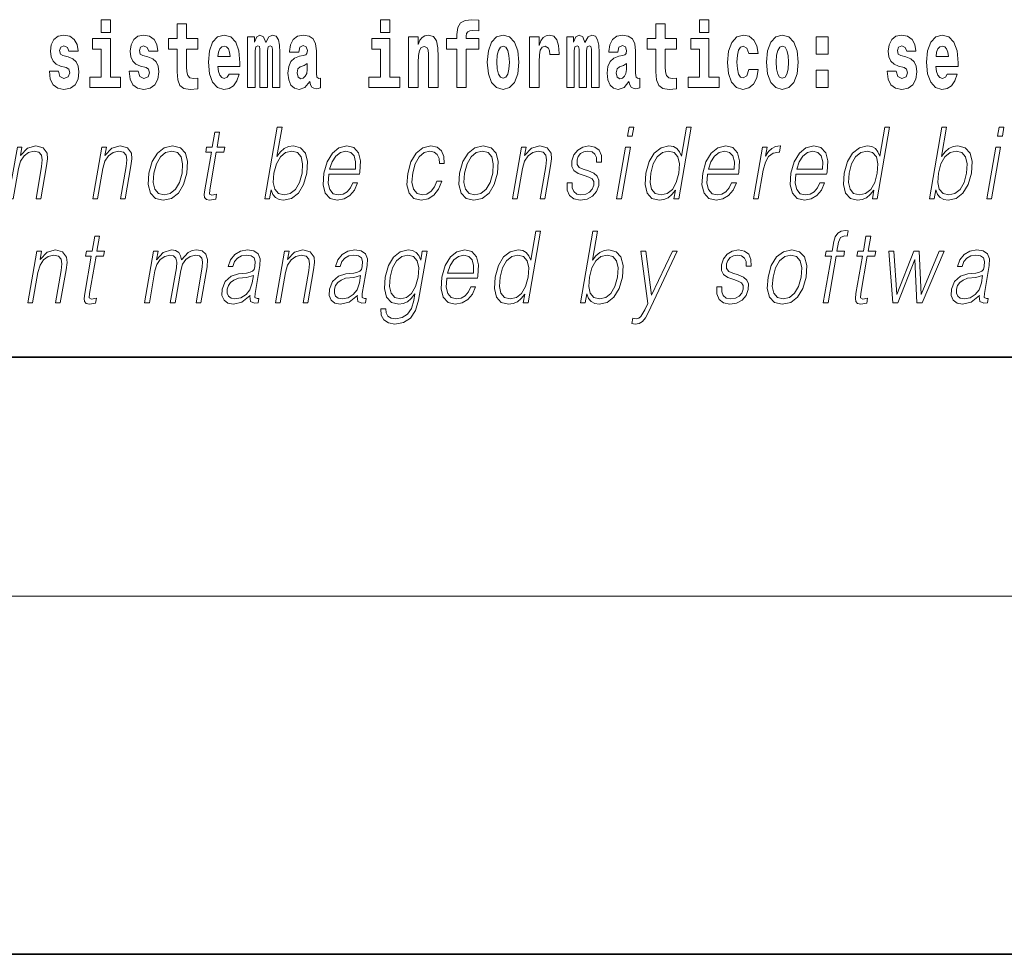
# Model space of a CAD drawing. Extents: x 0 to 420, y 0 to 297.
# Drawn here: x 295 to 312, y 0 to 16 of the extents above; entities that cross this region are included whole.
import ezdxf

# ---------------------------------------------------------------- set-up
doc = ezdxf.new("R2010")
doc.units = 0

msp = doc.modelspace()

# ---------------------------------------------------------------- linework, layer by layer
at = {"color": 7, "lineweight": 35}
for p, q in [((20, 10), (410, 10)), ((230, 10), (410, 10)), ((0, 0), (420, 0))]:
    msp.add_line(p, q, dxfattribs=at)
at = {"color": 7, "lineweight": 13}
msp.add_line((414, 6), (16, 6), dxfattribs=at)
for points in [[(296.457, 15.655), (296.457, 15.439), (296.613, 15.439), (296.613, 15.655)], [(298.078, 15.339), (297.888, 15.339), (297.888, 15.588), (297.731, 15.588), (297.731, 15.339), (297.583, 15.339), (297.583, 15.162), (297.731, 15.162), (297.731, 14.783), (297.741, 14.647), (297.777, 14.555), (297.845, 14.504), (297.951, 14.487), (298.078, 14.495), (298.078, 14.675), (298.004, 14.669), (297.944, 14.682), (297.909, 14.72), (297.892, 14.782), (297.888, 14.864), (297.888, 15.162), (298.078, 15.162)], [(301.132, 15.655), (301.132, 15.439), (301.289, 15.439), (301.289, 15.655)], [(302.242, 15.162), (302.413, 15.162), (302.413, 14.517), (302.569, 14.517), (302.569, 15.162), (302.781, 15.162), (302.781, 15.339), (302.569, 15.339), (302.569, 15.376), (302.576, 15.422), (302.597, 15.452), (302.632, 15.468), (302.683, 15.474), (302.782, 15.466), (302.782, 15.647), (302.665, 15.655), (302.552, 15.642), (302.474, 15.603), (302.427, 15.526), (302.413, 15.406), (302.413, 15.339), (302.242, 15.339)], [(306.093, 15.339), (305.903, 15.339), (305.903, 15.588), (305.747, 15.588), (305.747, 15.339), (305.598, 15.339), (305.598, 15.162), (305.747, 15.162), (305.747, 14.783), (305.757, 14.647), (305.792, 14.555), (305.86, 14.504), (305.966, 14.487), (306.093, 14.495), (306.093, 14.675), (306.02, 14.669), (305.96, 14.682), (305.924, 14.72), (305.907, 14.782), (305.903, 14.864), (305.903, 15.162), (306.093, 15.162)], [(306.476, 15.655), (306.476, 15.439), (306.632, 15.439), (306.632, 15.655)], [(295.873, 14.854), (295.916, 14.824), (295.932, 14.767), (295.907, 14.698), (295.836, 14.671), (295.769, 14.702), (295.742, 14.791), (295.591, 14.791), (295.607, 14.661), (295.654, 14.564), (295.731, 14.507), (295.835, 14.487), (295.943, 14.507), (296.022, 14.564), (296.071, 14.656), (296.087, 14.78), (296.075, 14.875), (296.042, 14.948), (295.985, 15), (295.905, 15.032), (295.819, 15.053), (295.778, 15.08), (295.762, 15.137), (295.781, 15.192), (295.833, 15.216), (295.894, 15.19), (295.919, 15.129), (296.071, 15.129), (296.071, 15.132), (296.054, 15.24), (296.007, 15.324), (295.933, 15.378), (295.835, 15.397), (295.738, 15.378), (295.667, 15.322), (295.622, 15.236), (295.608, 15.125), (295.619, 15.034), (295.652, 14.961), (295.706, 14.908), (295.779, 14.878)], [(296.784, 14.693), (296.613, 14.693), (296.613, 15.339), (296.312, 15.339), (296.312, 15.162), (296.457, 15.162), (296.457, 14.693), (296.267, 14.693), (296.267, 14.517), (296.784, 14.517)], [(297.209, 14.854), (297.252, 14.824), (297.268, 14.767), (297.243, 14.698), (297.172, 14.671), (297.105, 14.702), (297.078, 14.791), (296.927, 14.791), (296.943, 14.661), (296.99, 14.564), (297.067, 14.507), (297.171, 14.487), (297.279, 14.507), (297.358, 14.564), (297.406, 14.656), (297.423, 14.78), (297.411, 14.875), (297.378, 14.948), (297.321, 15), (297.241, 15.032), (297.155, 15.053), (297.113, 15.08), (297.098, 15.137), (297.117, 15.192), (297.169, 15.216), (297.23, 15.19), (297.254, 15.129), (297.406, 15.129), (297.406, 15.132), (297.39, 15.24), (297.343, 15.324), (297.269, 15.378), (297.171, 15.397), (297.074, 15.378), (297.003, 15.322), (296.958, 15.236), (296.944, 15.125), (296.955, 15.034), (296.988, 14.961), (297.041, 14.908), (297.115, 14.878)], [(298.601, 14.745), (298.568, 14.691), (298.52, 14.672), (298.478, 14.685), (298.445, 14.723), (298.42, 14.786), (298.409, 14.873), (298.781, 14.873), (298.782, 14.931), (298.764, 15.132), (298.712, 15.279), (298.629, 15.368), (298.516, 15.398), (298.408, 15.366), (298.325, 15.278), (298.272, 15.133), (298.254, 14.943), (298.272, 14.75), (298.325, 14.606), (298.406, 14.517), (298.513, 14.487), (298.601, 14.503), (298.672, 14.549), (298.727, 14.628), (298.768, 14.745)], [(299.324, 15.148), (299.324, 14.517), (299.45, 14.517), (299.45, 15.105), (299.445, 15.229), (299.427, 15.32), (299.39, 15.378), (299.329, 15.398), (299.266, 15.366), (299.214, 15.274), (299.178, 15.365), (299.117, 15.398), (299.062, 15.366), (299.023, 15.278), (299.023, 15.368), (298.909, 15.368), (298.909, 14.517), (299.034, 14.517), (299.034, 15.141), (299.046, 15.198), (299.082, 15.219), (299.108, 15.203), (299.117, 15.159), (299.117, 14.517), (299.242, 14.517), (299.242, 15.141), (299.254, 15.198), (299.289, 15.219), (299.315, 15.203), (299.324, 15.159)], [(299.766, 15.111), (299.784, 15.194), (299.841, 15.222), (299.893, 15.2), (299.911, 15.137), (299.904, 15.087), (299.882, 15.064), (299.842, 15.054), (299.78, 15.045), (299.695, 15.013), (299.634, 14.954), (299.598, 14.87), (299.585, 14.761), (299.598, 14.647), (299.634, 14.56), (299.693, 14.507), (299.773, 14.487), (299.868, 14.52), (299.952, 14.62), (299.964, 14.563), (299.987, 14.525), (300.02, 14.506), (300.068, 14.498), (300.131, 14.511), (300.131, 14.675), (300.105, 14.671), (300.069, 14.691), (300.063, 14.756), (300.063, 15.133), (300.049, 15.249), (300.009, 15.332), (299.939, 15.381), (299.841, 15.398), (299.745, 15.378), (299.674, 15.322), (299.629, 15.235), (299.614, 15.124), (299.614, 15.111)], [(301.459, 14.693), (301.289, 14.693), (301.289, 15.339), (300.988, 15.339), (300.988, 15.162), (301.132, 15.162), (301.132, 14.693), (300.942, 14.693), (300.942, 14.517), (301.459, 14.517)], [(301.606, 15.368), (301.606, 14.517), (301.765, 14.517), (301.765, 14.94), (301.769, 15.056), (301.786, 15.138), (301.818, 15.187), (301.868, 15.205), (301.909, 15.189), (301.931, 15.148), (301.939, 15.08), (301.941, 14.991), (301.941, 14.517), (302.1, 14.517), (302.1, 15.034), (302.094, 15.186), (302.072, 15.3), (302.021, 15.371), (301.93, 15.397), (301.877, 15.387), (301.832, 15.358), (301.796, 15.309), (301.765, 15.238), (301.765, 15.368)], [(302.923, 14.942), (302.941, 14.747), (302.993, 14.604), (303.076, 14.517), (303.187, 14.487), (303.297, 14.517), (303.38, 14.604), (303.432, 14.747), (303.451, 14.942), (303.432, 15.135), (303.38, 15.279), (303.296, 15.366), (303.186, 15.398), (303.076, 15.366), (302.993, 15.279), (302.941, 15.135)], [(303.631, 15.368), (303.631, 14.517), (303.79, 14.517), (303.79, 14.95), (303.794, 15.064), (303.81, 15.146), (303.842, 15.197), (303.893, 15.214), (303.949, 15.178), (303.965, 15.135), (303.97, 15.076), (303.97, 15.072), (304.124, 15.072), (304.124, 15.086), (304.114, 15.222), (304.086, 15.319), (304.036, 15.376), (303.964, 15.397), (303.906, 15.385), (303.859, 15.354), (303.82, 15.3), (303.79, 15.224), (303.79, 15.368)], [(304.667, 15.148), (304.667, 14.517), (304.793, 14.517), (304.793, 15.105), (304.788, 15.229), (304.77, 15.32), (304.734, 15.378), (304.673, 15.398), (304.609, 15.366), (304.557, 15.274), (304.522, 15.365), (304.461, 15.398), (304.405, 15.366), (304.366, 15.278), (304.366, 15.368), (304.252, 15.368), (304.252, 14.517), (304.377, 14.517), (304.377, 15.141), (304.39, 15.198), (304.425, 15.219), (304.452, 15.203), (304.461, 15.159), (304.461, 14.517), (304.585, 14.517), (304.585, 15.141), (304.597, 15.198), (304.633, 15.219), (304.658, 15.203), (304.667, 15.159)], [(305.11, 15.111), (305.127, 15.194), (305.184, 15.222), (305.236, 15.2), (305.254, 15.137), (305.247, 15.087), (305.225, 15.064), (305.185, 15.054), (305.123, 15.045), (305.039, 15.013), (304.978, 14.954), (304.941, 14.87), (304.929, 14.761), (304.941, 14.647), (304.978, 14.56), (305.036, 14.507), (305.116, 14.487), (305.212, 14.52), (305.295, 14.62), (305.307, 14.563), (305.331, 14.525), (305.364, 14.506), (305.411, 14.498), (305.475, 14.511), (305.475, 14.675), (305.448, 14.671), (305.413, 14.691), (305.406, 14.756), (305.406, 15.133), (305.393, 15.249), (305.353, 15.332), (305.283, 15.381), (305.184, 15.398), (305.089, 15.378), (305.018, 15.322), (304.972, 15.235), (304.958, 15.124), (304.958, 15.111)], [(306.803, 14.693), (306.632, 14.693), (306.632, 15.339), (306.331, 15.339), (306.331, 15.162), (306.476, 15.162), (306.476, 14.693), (306.286, 14.693), (306.286, 14.517), (306.803, 14.517)], [(307.301, 14.821), (307.27, 14.717), (307.207, 14.679), (307.162, 14.694), (307.129, 14.745), (307.109, 14.829), (307.102, 14.945), (307.109, 15.059), (307.13, 15.143), (307.163, 15.192), (307.207, 15.209), (307.27, 15.176), (307.3, 15.086), (307.456, 15.086), (307.433, 15.216), (307.383, 15.314), (307.308, 15.376), (307.21, 15.398), (307.099, 15.365), (307.015, 15.273), (306.96, 15.129), (306.943, 14.94), (306.96, 14.753), (307.011, 14.61), (307.092, 14.518), (307.2, 14.487), (307.302, 14.511), (307.381, 14.575), (307.433, 14.682), (307.456, 14.821)], [(307.598, 14.942), (307.616, 14.747), (307.668, 14.604), (307.751, 14.517), (307.862, 14.487), (307.972, 14.517), (308.055, 14.604), (308.108, 14.747), (308.126, 14.942), (308.108, 15.135), (308.055, 15.279), (307.971, 15.366), (307.861, 15.398), (307.751, 15.366), (307.668, 15.279), (307.616, 15.135)], [(308.428, 15.368), (308.428, 15.076), (308.632, 15.076), (308.632, 15.368)], [(309.899, 14.854), (309.943, 14.824), (309.958, 14.767), (309.934, 14.698), (309.863, 14.671), (309.795, 14.702), (309.769, 14.791), (309.618, 14.791), (309.633, 14.661), (309.681, 14.564), (309.757, 14.507), (309.862, 14.487), (309.969, 14.507), (310.048, 14.564), (310.097, 14.656), (310.114, 14.78), (310.101, 14.875), (310.068, 14.948), (310.012, 15), (309.932, 15.032), (309.845, 15.053), (309.804, 15.08), (309.789, 15.137), (309.807, 15.192), (309.86, 15.216), (309.921, 15.19), (309.945, 15.129), (310.097, 15.129), (310.097, 15.132), (310.08, 15.24), (310.034, 15.324), (309.959, 15.378), (309.862, 15.397), (309.764, 15.378), (309.693, 15.322), (309.649, 15.236), (309.634, 15.125), (309.645, 15.034), (309.679, 14.961), (309.732, 14.908), (309.805, 14.878)], [(310.624, 14.745), (310.591, 14.691), (310.543, 14.672), (310.501, 14.685), (310.468, 14.723), (310.443, 14.786), (310.432, 14.873), (310.804, 14.873), (310.805, 14.931), (310.787, 15.132), (310.735, 15.279), (310.652, 15.368), (310.539, 15.398), (310.431, 15.366), (310.348, 15.278), (310.294, 15.133), (310.277, 14.943), (310.294, 14.75), (310.348, 14.606), (310.429, 14.517), (310.535, 14.487), (310.624, 14.503), (310.695, 14.549), (310.749, 14.628), (310.79, 14.745)], [(298.619, 15.037), (298.413, 15.037), (298.422, 15.11), (298.445, 15.165), (298.477, 15.2), (298.516, 15.213), (298.557, 15.2), (298.589, 15.167), (298.609, 15.111)], [(303.187, 15.209), (303.231, 15.192), (303.265, 15.141), (303.285, 15.057), (303.292, 14.943), (303.285, 14.828), (303.265, 14.743), (303.231, 14.693), (303.187, 14.677), (303.141, 14.693), (303.108, 14.745), (303.088, 14.831), (303.082, 14.95), (303.088, 15.061), (303.109, 15.141), (303.143, 15.192)], [(307.862, 15.209), (307.907, 15.192), (307.94, 15.141), (307.96, 15.057), (307.968, 14.943), (307.96, 14.828), (307.94, 14.743), (307.907, 14.693), (307.862, 14.677), (307.817, 14.693), (307.784, 14.745), (307.764, 14.831), (307.757, 14.95), (307.764, 15.061), (307.785, 15.141), (307.818, 15.192)], [(310.642, 15.037), (310.435, 15.037), (310.444, 15.11), (310.468, 15.165), (310.5, 15.2), (310.539, 15.213), (310.58, 15.2), (310.612, 15.167), (310.632, 15.111)], [(299.908, 14.821), (299.899, 14.756), (299.876, 14.707), (299.842, 14.675), (299.801, 14.666), (299.755, 14.693), (299.739, 14.763), (299.752, 14.831), (299.792, 14.867), (299.859, 14.886), (299.908, 14.919)], [(305.252, 14.821), (305.243, 14.756), (305.22, 14.707), (305.185, 14.675), (305.144, 14.666), (305.099, 14.693), (305.082, 14.763), (305.095, 14.831), (305.135, 14.867), (305.203, 14.886), (305.252, 14.919)], [(308.428, 14.808), (308.428, 14.517), (308.632, 14.517), (308.632, 14.808)], [(299.198, 12.654), (299.278, 12.654), (299.304, 12.804), (299.333, 12.729), (299.378, 12.674), (299.438, 12.642), (299.512, 12.63), (299.645, 12.66), (299.76, 12.75), (299.847, 12.892), (299.904, 13.086), (299.914, 13.278), (299.878, 13.421), (299.796, 13.51), (299.676, 13.542), (299.596, 13.53), (299.523, 13.497), (299.459, 13.441), (299.402, 13.366), (299.487, 13.854), (299.407, 13.854)], [(305.27, 13.703), (305.35, 13.703), (305.376, 13.854), (305.296, 13.854)], [(306.337, 13.854), (306.257, 13.854), (306.173, 13.37), (306.141, 13.443), (306.098, 13.498), (306.038, 13.53), (305.964, 13.542), (305.831, 13.51), (305.718, 13.421), (305.631, 13.278), (305.576, 13.086), (305.564, 12.892), (305.601, 12.75), (305.68, 12.66), (305.8, 12.63), (305.878, 12.642), (305.949, 12.672), (306.014, 12.725), (306.074, 12.801), (306.048, 12.654), (306.129, 12.654)], [(309.658, 13.854), (309.578, 13.854), (309.494, 13.37), (309.462, 13.443), (309.419, 13.498), (309.359, 13.53), (309.285, 13.542), (309.152, 13.51), (309.039, 13.421), (308.952, 13.278), (308.897, 13.086), (308.885, 12.892), (308.922, 12.75), (309.001, 12.66), (309.121, 12.63), (309.199, 12.642), (309.27, 12.672), (309.335, 12.725), (309.395, 12.801), (309.369, 12.654), (309.449, 12.654)], [(310.325, 12.654), (310.405, 12.654), (310.431, 12.804), (310.459, 12.729), (310.505, 12.674), (310.564, 12.642), (310.639, 12.63), (310.772, 12.66), (310.886, 12.75), (310.974, 12.892), (311.03, 13.086), (311.041, 13.278), (311.004, 13.421), (310.922, 13.51), (310.802, 13.542), (310.723, 13.53), (310.65, 13.497), (310.586, 13.441), (310.529, 13.366), (310.613, 13.854), (310.533, 13.854)], [(311.466, 13.703), (311.546, 13.703), (311.572, 13.854), (311.492, 13.854)], [(298.442, 13.769), (298.362, 13.769), (298.318, 13.52), (298.224, 13.52), (298.209, 13.438), (298.304, 13.438), (298.195, 12.807), (298.185, 12.729), (298.191, 12.674), (298.22, 12.644), (298.274, 12.632), (298.376, 12.65), (298.39, 12.73), (298.309, 12.714), (298.27, 12.735), (298.275, 12.807), (298.384, 13.438), (298.512, 13.438), (298.527, 13.52), (298.398, 13.52)], [(294.904, 12.654), (294.985, 12.654), (295.073, 13.164), (295.109, 13.285), (295.167, 13.376), (295.244, 13.433), (295.334, 13.453), (295.417, 13.436), (295.462, 13.388), (295.473, 13.308), (295.462, 13.194), (295.368, 12.654), (295.448, 12.654), (295.544, 13.206), (295.561, 13.326), (295.553, 13.42), (295.485, 13.508), (295.366, 13.542), (295.225, 13.502), (295.108, 13.381), (295.132, 13.52), (295.055, 13.52)], [(296.318, 12.654), (296.398, 12.654), (296.487, 13.164), (296.522, 13.285), (296.581, 13.376), (296.658, 13.433), (296.748, 13.453), (296.83, 13.436), (296.875, 13.388), (296.887, 13.308), (296.875, 13.194), (296.781, 12.654), (296.861, 12.654), (296.957, 13.206), (296.974, 13.326), (296.966, 13.42), (296.899, 13.508), (296.779, 13.542), (296.639, 13.502), (296.522, 13.381), (296.546, 13.52), (296.468, 13.52)], [(297.258, 13.086), (297.244, 12.892), (297.282, 12.749), (297.367, 12.66), (297.497, 12.632), (297.637, 12.662), (297.752, 12.749), (297.838, 12.892), (297.895, 13.086), (297.906, 13.28), (297.869, 13.421), (297.784, 13.51), (297.655, 13.542), (297.514, 13.51), (297.399, 13.421), (297.311, 13.278)], [(300.269, 13.068), (300.785, 13.068), (300.791, 13.101), (300.802, 13.288), (300.769, 13.426), (300.69, 13.512), (300.573, 13.542), (300.439, 13.51), (300.329, 13.421), (300.242, 13.276), (300.188, 13.083), (300.175, 12.891), (300.211, 12.749), (300.29, 12.66), (300.412, 12.63), (300.525, 12.652), (300.621, 12.709), (300.699, 12.801), (300.75, 12.921), (300.67, 12.921), (300.632, 12.836), (300.576, 12.772), (300.509, 12.732), (300.432, 12.719), (300.344, 12.74), (300.285, 12.809), (300.258, 12.916), (300.268, 13.063)], [(302.079, 12.952), (302.037, 12.854), (301.981, 12.781), (301.913, 12.735), (301.837, 12.72), (301.747, 12.744), (301.689, 12.816), (301.662, 12.931), (301.674, 13.089), (301.716, 13.243), (301.783, 13.358), (301.866, 13.428), (301.963, 13.453), (302.032, 13.438), (302.085, 13.396), (302.115, 13.33), (302.123, 13.245), (302.2, 13.245), (302.196, 13.365), (302.156, 13.458), (302.081, 13.52), (301.978, 13.542), (301.844, 13.51), (301.731, 13.42), (301.645, 13.275), (301.59, 13.081), (301.578, 12.891), (301.614, 12.75), (301.694, 12.662), (301.815, 12.632), (301.931, 12.654), (302.03, 12.717), (302.106, 12.817), (302.159, 12.952)], [(302.459, 13.086), (302.446, 12.892), (302.484, 12.749), (302.568, 12.66), (302.698, 12.632), (302.838, 12.662), (302.954, 12.749), (303.04, 12.892), (303.096, 13.086), (303.107, 13.28), (303.07, 13.421), (302.986, 13.51), (302.856, 13.542), (302.716, 13.51), (302.6, 13.421), (302.513, 13.278)], [(303.344, 12.654), (303.424, 12.654), (303.513, 13.164), (303.548, 13.285), (303.607, 13.376), (303.684, 13.433), (303.774, 13.453), (303.857, 13.436), (303.902, 13.388), (303.913, 13.308), (303.901, 13.194), (303.807, 12.654), (303.887, 12.654), (303.983, 13.206), (304, 13.326), (303.992, 13.42), (303.925, 13.508), (303.805, 13.542), (303.665, 13.502), (303.548, 13.381), (303.572, 13.52), (303.494, 13.52)], [(304.261, 12.924), (304.26, 12.802), (304.299, 12.709), (304.373, 12.652), (304.48, 12.63), (304.593, 12.65), (304.684, 12.7), (304.751, 12.779), (304.788, 12.879), (304.79, 12.969), (304.764, 13.036), (304.707, 13.084), (304.619, 13.123), (304.528, 13.151), (304.462, 13.181), (304.426, 13.228), (304.425, 13.305), (304.444, 13.363), (304.483, 13.411), (304.538, 13.441), (304.606, 13.453), (304.677, 13.44), (304.725, 13.403), (304.751, 13.345), (304.753, 13.266), (304.836, 13.266), (304.832, 13.381), (304.795, 13.468), (304.723, 13.522), (304.622, 13.542), (304.52, 13.522), (304.436, 13.471), (304.373, 13.391), (304.34, 13.291), (304.338, 13.194), (304.374, 13.129), (304.443, 13.081), (304.546, 13.043), (304.622, 13.016), (304.676, 12.987), (304.704, 12.946), (304.705, 12.881), (304.68, 12.814), (304.635, 12.764), (304.572, 12.73), (304.491, 12.719), (304.419, 12.734), (304.369, 12.776), (304.343, 12.841), (304.344, 12.924)], [(305.087, 12.654), (305.167, 12.654), (305.318, 13.52), (305.238, 13.52)], [(306.61, 13.068), (307.127, 13.068), (307.133, 13.101), (307.144, 13.288), (307.11, 13.426), (307.032, 13.512), (306.914, 13.542), (306.78, 13.51), (306.67, 13.421), (306.584, 13.276), (306.53, 13.083), (306.517, 12.891), (306.552, 12.749), (306.631, 12.66), (306.753, 12.63), (306.866, 12.652), (306.963, 12.709), (307.04, 12.801), (307.092, 12.921), (307.012, 12.921), (306.973, 12.836), (306.918, 12.772), (306.851, 12.732), (306.774, 12.719), (306.685, 12.74), (306.627, 12.809), (306.6, 12.916), (306.609, 13.063)], [(307.378, 12.654), (307.458, 12.654), (307.541, 13.134), (307.578, 13.266), (307.633, 13.361), (307.708, 13.418), (307.804, 13.438), (307.814, 13.438), (307.832, 13.542), (307.823, 13.542), (307.75, 13.53), (307.686, 13.5), (307.629, 13.445), (307.579, 13.368), (307.606, 13.52), (307.528, 13.52)], [(308.088, 13.068), (308.604, 13.068), (308.61, 13.101), (308.621, 13.288), (308.588, 13.426), (308.509, 13.512), (308.392, 13.542), (308.258, 13.51), (308.148, 13.421), (308.061, 13.276), (308.007, 13.083), (307.994, 12.891), (308.03, 12.749), (308.109, 12.66), (308.231, 12.63), (308.344, 12.652), (308.441, 12.709), (308.518, 12.801), (308.569, 12.921), (308.489, 12.921), (308.451, 12.836), (308.395, 12.772), (308.328, 12.732), (308.251, 12.719), (308.163, 12.74), (308.104, 12.809), (308.077, 12.916), (308.087, 13.063)], [(311.283, 12.654), (311.363, 12.654), (311.514, 13.52), (311.434, 13.52)], [(297.341, 13.086), (297.384, 13.243), (297.449, 13.358), (297.536, 13.428), (297.639, 13.453), (297.734, 13.428), (297.796, 13.358), (297.822, 13.243), (297.812, 13.086), (297.767, 12.927), (297.702, 12.814), (297.615, 12.744), (297.512, 12.72), (297.417, 12.744), (297.355, 12.814), (297.328, 12.927)], [(299.349, 13.086), (299.391, 13.243), (299.458, 13.358), (299.544, 13.428), (299.648, 13.453), (299.743, 13.428), (299.804, 13.358), (299.831, 13.243), (299.821, 13.086), (299.777, 12.927), (299.71, 12.812), (299.623, 12.742), (299.521, 12.719), (299.426, 12.742), (299.364, 12.814), (299.337, 12.929)], [(300.283, 13.149), (300.325, 13.276), (300.387, 13.371), (300.465, 13.431), (300.556, 13.453), (300.636, 13.431), (300.693, 13.373), (300.719, 13.276), (300.717, 13.149)], [(302.542, 13.086), (302.585, 13.243), (302.651, 13.358), (302.738, 13.428), (302.841, 13.453), (302.935, 13.428), (302.998, 13.358), (303.023, 13.243), (303.013, 13.086), (302.969, 12.927), (302.903, 12.814), (302.817, 12.744), (302.714, 12.72), (302.619, 12.744), (302.556, 12.814), (302.529, 12.927)], [(305.659, 13.086), (305.701, 13.243), (305.767, 13.358), (305.854, 13.428), (305.959, 13.453), (306.053, 13.428), (306.115, 13.358), (306.141, 13.243), (306.13, 13.086), (306.087, 12.927), (306.021, 12.812), (305.934, 12.742), (305.831, 12.719), (305.735, 12.742), (305.674, 12.814), (305.648, 12.929)], [(306.624, 13.149), (306.666, 13.276), (306.728, 13.371), (306.807, 13.431), (306.897, 13.453), (306.978, 13.431), (307.034, 13.373), (307.06, 13.276), (307.058, 13.149)], [(308.102, 13.149), (308.144, 13.276), (308.206, 13.371), (308.284, 13.431), (308.375, 13.453), (308.455, 13.431), (308.512, 13.373), (308.538, 13.276), (308.536, 13.149)], [(308.98, 13.086), (309.022, 13.243), (309.088, 13.358), (309.175, 13.428), (309.28, 13.453), (309.374, 13.428), (309.436, 13.358), (309.462, 13.243), (309.451, 13.086), (309.408, 12.927), (309.342, 12.812), (309.255, 12.742), (309.152, 12.719), (309.056, 12.742), (308.995, 12.814), (308.969, 12.929)], [(310.476, 13.086), (310.518, 13.243), (310.585, 13.358), (310.67, 13.428), (310.775, 13.453), (310.869, 13.428), (310.93, 13.358), (310.957, 13.243), (310.947, 13.086), (310.904, 12.927), (310.837, 12.812), (310.75, 12.742), (310.647, 12.719), (310.552, 12.742), (310.49, 12.814), (310.463, 12.929)], [(303.814, 12.112), (303.734, 12.112), (303.65, 11.628), (303.618, 11.702), (303.575, 11.757), (303.515, 11.788), (303.441, 11.8), (303.308, 11.768), (303.195, 11.68), (303.108, 11.536), (303.053, 11.344), (303.041, 11.151), (303.078, 11.009), (303.157, 10.919), (303.277, 10.889), (303.355, 10.9), (303.426, 10.93), (303.491, 10.984), (303.551, 11.059), (303.525, 10.912), (303.606, 10.912)], [(304.481, 10.912), (304.561, 10.912), (304.587, 11.062), (304.616, 10.987), (304.661, 10.932), (304.721, 10.9), (304.795, 10.889), (304.928, 10.919), (305.043, 11.009), (305.13, 11.151), (305.186, 11.344), (305.197, 11.536), (305.16, 11.68), (305.078, 11.768), (304.958, 11.8), (304.879, 11.788), (304.806, 11.755), (304.742, 11.7), (304.685, 11.625), (304.769, 12.112), (304.689, 12.112)], [(308.547, 10.912), (308.627, 10.912), (308.763, 11.696), (308.889, 11.696), (308.903, 11.778), (308.777, 11.778), (308.803, 11.927), (308.835, 12.009), (308.903, 12.035), (308.946, 12.029), (308.962, 12.119), (308.921, 12.124), (308.846, 12.112), (308.789, 12.079), (308.749, 12.02), (308.725, 11.937), (308.697, 11.778), (308.596, 11.778), (308.581, 11.696), (308.683, 11.696)], [(296.43, 12.027), (296.35, 12.027), (296.306, 11.778), (296.212, 11.778), (296.197, 11.696), (296.292, 11.696), (296.183, 11.066), (296.173, 10.987), (296.179, 10.932), (296.208, 10.902), (296.262, 10.89), (296.364, 10.909), (296.378, 10.989), (296.297, 10.972), (296.258, 10.994), (296.263, 11.066), (296.372, 11.696), (296.5, 11.696), (296.515, 11.778), (296.386, 11.778)], [(309.342, 12.027), (309.262, 12.027), (309.219, 11.778), (309.124, 11.778), (309.11, 11.696), (309.205, 11.696), (309.095, 11.066), (309.086, 10.987), (309.092, 10.932), (309.12, 10.902), (309.174, 10.89), (309.276, 10.909), (309.29, 10.989), (309.21, 10.972), (309.171, 10.994), (309.175, 11.066), (309.285, 11.696), (309.413, 11.696), (309.427, 11.778), (309.299, 11.778)], [(295.231, 10.912), (295.311, 10.912), (295.4, 11.423), (295.435, 11.543), (295.494, 11.635), (295.57, 11.691), (295.661, 11.712), (295.743, 11.695), (295.788, 11.646), (295.8, 11.566), (295.788, 11.453), (295.694, 10.912), (295.774, 10.912), (295.87, 11.465), (295.887, 11.585), (295.879, 11.678), (295.812, 11.767), (295.692, 11.8), (295.552, 11.76), (295.435, 11.64), (295.459, 11.778), (295.381, 11.778)], [(297.186, 10.912), (297.266, 10.912), (297.359, 11.448), (297.393, 11.555), (297.448, 11.638), (297.522, 11.691), (297.609, 11.712), (297.671, 11.698), (297.71, 11.658), (297.725, 11.591), (297.718, 11.498), (297.616, 10.912), (297.696, 10.912), (297.79, 11.454), (297.822, 11.558), (297.877, 11.64), (297.95, 11.691), (298.038, 11.712), (298.102, 11.698), (298.143, 11.661), (298.157, 11.598), (298.15, 11.508), (298.046, 10.912), (298.126, 10.912), (298.231, 11.516), (298.238, 11.64), (298.212, 11.728), (298.15, 11.782), (298.056, 11.8), (297.983, 11.788), (297.916, 11.757), (297.803, 11.63), (297.789, 11.702), (297.756, 11.755), (297.704, 11.788), (297.635, 11.8), (297.498, 11.757), (297.386, 11.635), (297.411, 11.778), (297.337, 11.778)], [(298.953, 11.037), (298.95, 11.024), (298.959, 10.934), (299.028, 10.904), (299.087, 10.912), (299.1, 10.987), (299.071, 10.986), (299.031, 11.004), (299.035, 11.066), (299.117, 11.538), (299.119, 11.65), (299.086, 11.733), (299.014, 11.782), (298.909, 11.8), (298.791, 11.78), (298.695, 11.723), (298.625, 11.635), (298.585, 11.52), (298.664, 11.52), (298.693, 11.603), (298.742, 11.663), (298.809, 11.698), (298.894, 11.712), (298.972, 11.7), (299.019, 11.665), (299.038, 11.606), (299.033, 11.523), (299.019, 11.471), (298.994, 11.443), (298.954, 11.426), (298.892, 11.411), (298.757, 11.396), (298.633, 11.358), (298.535, 11.271), (298.485, 11.141), (298.481, 11.037), (298.515, 10.959), (298.578, 10.909), (298.671, 10.89), (298.813, 10.925)], [(299.375, 10.912), (299.456, 10.912), (299.544, 11.423), (299.58, 11.543), (299.638, 11.635), (299.715, 11.691), (299.805, 11.712), (299.888, 11.695), (299.933, 11.646), (299.944, 11.566), (299.933, 11.453), (299.839, 10.912), (299.919, 10.912), (300.015, 11.465), (300.032, 11.585), (300.024, 11.678), (299.956, 11.767), (299.837, 11.8), (299.696, 11.76), (299.579, 11.64), (299.603, 11.778), (299.526, 11.778)], [(300.748, 11.037), (300.746, 11.024), (300.754, 10.934), (300.824, 10.904), (300.883, 10.912), (300.896, 10.987), (300.866, 10.986), (300.826, 11.004), (300.83, 11.066), (300.912, 11.538), (300.915, 11.65), (300.881, 11.733), (300.809, 11.782), (300.704, 11.8), (300.586, 11.78), (300.491, 11.723), (300.421, 11.635), (300.381, 11.52), (300.459, 11.52), (300.488, 11.603), (300.538, 11.663), (300.604, 11.698), (300.689, 11.712), (300.767, 11.7), (300.814, 11.665), (300.834, 11.606), (300.828, 11.523), (300.814, 11.471), (300.789, 11.443), (300.749, 11.426), (300.688, 11.411), (300.553, 11.396), (300.429, 11.358), (300.331, 11.271), (300.28, 11.141), (300.277, 11.037), (300.31, 10.959), (300.373, 10.909), (300.466, 10.89), (300.608, 10.925)], [(301.915, 11.778), (301.835, 11.778), (301.809, 11.628), (301.777, 11.703), (301.731, 11.757), (301.671, 11.788), (301.599, 11.8), (301.466, 11.768), (301.354, 11.678), (301.267, 11.535), (301.212, 11.344), (301.2, 11.151), (301.237, 11.009), (301.317, 10.919), (301.44, 10.889), (301.516, 10.9), (301.586, 10.93), (301.65, 10.984), (301.711, 11.061), (301.692, 10.954), (301.653, 10.82), (301.589, 10.723), (301.5, 10.665), (301.389, 10.645), (301.312, 10.657), (301.258, 10.69), (301.228, 10.742), (301.224, 10.81), (301.141, 10.81), (301.147, 10.707), (301.189, 10.627), (301.266, 10.575), (301.375, 10.557), (301.521, 10.583), (301.637, 10.658), (301.721, 10.784), (301.773, 10.957)], [(301.295, 11.344), (301.338, 11.501), (301.404, 11.616), (301.491, 11.686), (301.595, 11.712), (301.688, 11.686), (301.751, 11.616), (301.776, 11.501), (301.766, 11.344), (301.722, 11.186), (301.655, 11.071), (301.569, 11.001), (301.468, 10.977), (301.374, 11.001), (301.312, 11.072), (301.284, 11.187)], [(302.244, 11.326), (302.76, 11.326), (302.766, 11.359), (302.777, 11.546), (302.744, 11.685), (302.665, 11.77), (302.548, 11.8), (302.414, 11.768), (302.304, 11.68), (302.217, 11.535), (302.164, 11.341), (302.15, 11.149), (302.186, 11.007), (302.265, 10.919), (302.387, 10.889), (302.5, 10.91), (302.597, 10.967), (302.674, 11.059), (302.726, 11.179), (302.645, 11.179), (302.607, 11.094), (302.552, 11.031), (302.485, 10.991), (302.407, 10.977), (302.319, 10.999), (302.26, 11.067), (302.233, 11.174), (302.243, 11.321)], [(302.258, 11.408), (302.3, 11.535), (302.362, 11.63), (302.44, 11.69), (302.531, 11.712), (302.611, 11.69), (302.668, 11.631), (302.694, 11.535), (302.692, 11.408)], [(303.136, 11.344), (303.178, 11.501), (303.245, 11.616), (303.332, 11.686), (303.436, 11.712), (303.53, 11.686), (303.592, 11.616), (303.618, 11.501), (303.607, 11.344), (303.564, 11.186), (303.498, 11.071), (303.411, 11.001), (303.308, 10.977), (303.212, 11.001), (303.151, 11.072), (303.125, 11.187)], [(304.632, 11.344), (304.674, 11.501), (304.741, 11.616), (304.826, 11.686), (304.931, 11.712), (305.025, 11.686), (305.087, 11.616), (305.113, 11.501), (305.103, 11.344), (305.06, 11.186), (304.993, 11.071), (304.906, 11.001), (304.803, 10.977), (304.709, 11.001), (304.646, 11.072), (304.62, 11.187)], [(305.617, 10.744), (306.104, 11.778), (306.021, 11.778), (305.674, 11.039), (305.578, 11.778), (305.492, 11.778), (305.61, 10.902), (305.559, 10.794), (305.493, 10.683), (305.458, 10.655), (305.413, 10.645), (305.36, 10.657), (305.344, 10.565), (305.399, 10.557), (305.465, 10.568), (305.52, 10.602), (305.571, 10.66)], [(306.765, 11.182), (306.764, 11.061), (306.802, 10.967), (306.877, 10.91), (306.984, 10.889), (307.097, 10.909), (307.188, 10.959), (307.255, 11.037), (307.291, 11.137), (307.293, 11.228), (307.268, 11.294), (307.211, 11.343), (307.123, 11.381), (307.031, 11.409), (306.966, 11.439), (306.93, 11.486), (306.928, 11.563), (306.948, 11.621), (306.987, 11.67), (307.042, 11.7), (307.109, 11.712), (307.18, 11.698), (307.229, 11.661), (307.255, 11.603), (307.257, 11.525), (307.34, 11.525), (307.336, 11.64), (307.299, 11.727), (307.227, 11.78), (307.126, 11.8), (307.024, 11.78), (306.94, 11.73), (306.877, 11.65), (306.843, 11.55), (306.841, 11.453), (306.878, 11.388), (306.947, 11.339), (307.05, 11.301), (307.125, 11.274), (307.179, 11.246), (307.208, 11.204), (307.209, 11.139), (307.184, 11.072), (307.139, 11.022), (307.076, 10.989), (306.995, 10.977), (306.923, 10.992), (306.873, 11.034), (306.847, 11.099), (306.848, 11.182)], [(307.623, 11.344), (307.61, 11.151), (307.648, 11.007), (307.732, 10.919), (307.862, 10.89), (308.002, 10.92), (308.118, 11.007), (308.204, 11.151), (308.26, 11.344), (308.271, 11.538), (308.234, 11.68), (308.15, 11.768), (308.02, 11.8), (307.88, 11.768), (307.764, 11.68), (307.677, 11.536)], [(307.706, 11.344), (307.749, 11.501), (307.815, 11.616), (307.902, 11.686), (308.005, 11.712), (308.099, 11.686), (308.162, 11.616), (308.187, 11.501), (308.177, 11.344), (308.133, 11.186), (308.067, 11.072), (307.98, 11.002), (307.878, 10.979), (307.783, 11.002), (307.72, 11.072), (307.693, 11.186)], [(309.713, 10.912), (309.797, 10.912), (310.082, 11.636), (310.116, 10.912), (310.202, 10.912), (310.57, 11.778), (310.488, 11.778), (310.185, 11.054), (310.155, 11.778), (310.065, 11.778), (309.781, 11.054), (309.727, 11.778), (309.646, 11.778)], [(311.162, 11.037), (311.16, 11.024), (311.168, 10.934), (311.238, 10.904), (311.296, 10.912), (311.309, 10.987), (311.28, 10.986), (311.24, 11.004), (311.244, 11.066), (311.326, 11.538), (311.328, 11.65), (311.295, 11.733), (311.223, 11.782), (311.118, 11.8), (311, 11.78), (310.905, 11.723), (310.834, 11.635), (310.794, 11.52), (310.873, 11.52), (310.902, 11.603), (310.952, 11.663), (311.018, 11.698), (311.103, 11.712), (311.181, 11.7), (311.228, 11.665), (311.247, 11.606), (311.242, 11.523), (311.228, 11.471), (311.203, 11.443), (311.163, 11.426), (311.101, 11.411), (310.967, 11.396), (310.842, 11.358), (310.745, 11.271), (310.694, 11.141), (310.691, 11.037), (310.724, 10.959), (310.787, 10.909), (310.88, 10.89), (311.022, 10.925)], [(299.006, 11.368), (298.986, 11.246), (298.948, 11.132), (298.884, 11.049), (298.797, 10.996), (298.696, 10.979), (298.632, 10.991), (298.588, 11.022), (298.567, 11.074), (298.568, 11.142), (298.588, 11.202), (298.626, 11.254), (298.681, 11.294), (298.755, 11.326), (298.894, 11.338)], [(300.801, 11.368), (300.782, 11.246), (300.743, 11.132), (300.679, 11.049), (300.593, 10.996), (300.491, 10.979), (300.428, 10.991), (300.384, 11.022), (300.362, 11.074), (300.363, 11.142), (300.383, 11.202), (300.421, 11.254), (300.476, 11.294), (300.55, 11.326), (300.689, 11.338)], [(311.215, 11.368), (311.196, 11.246), (311.157, 11.132), (311.093, 11.049), (311.007, 10.996), (310.905, 10.979), (310.841, 10.991), (310.798, 11.022), (310.776, 11.074), (310.777, 11.142), (310.797, 11.202), (310.835, 11.254), (310.89, 11.294), (310.964, 11.326), (311.103, 11.338)]]:
    msp.add_lwpolyline(points, close=True, dxfattribs=at)

doc.saveas('drawing.dxf')
